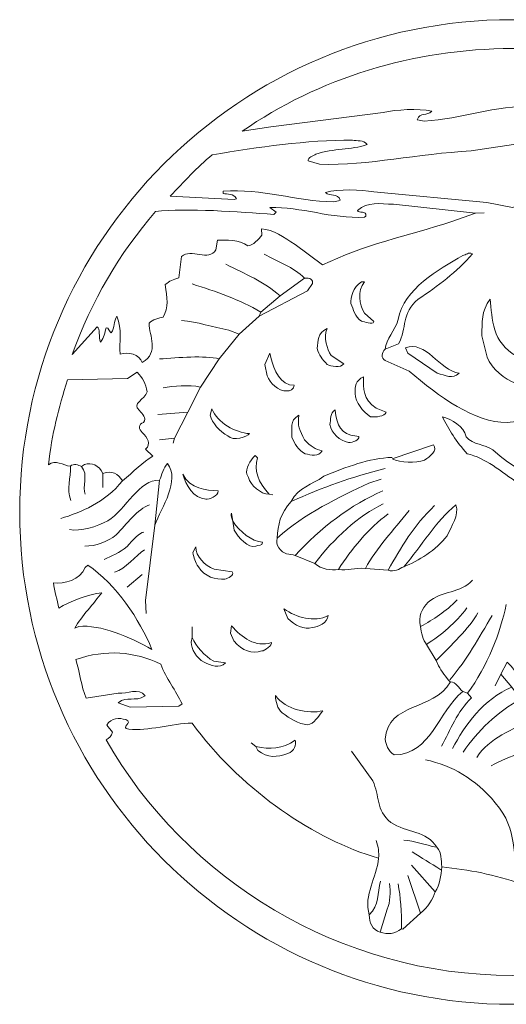
# Model space of a CAD drawing. Units: millimetres. Extents: x 3 to 197, y -92 to 128.
# Drawn here: x 134 to 165, y 65 to 128 of the extents above; entities that cross this region are included whole.
import ezdxf

# ---------------------------------------------------------------- set-up
doc = ezdxf.new("R2010")
doc.units = ezdxf.units.MM
doc.header["$MEASUREMENT"] = 0
doc.layers.add('layer 1', color=7, linetype='Continuous')

msp = doc.modelspace()

# ---------------------------------------------------------------- linework, layer by layer
at = {"layer": 'layer 1', "color": 250, "lineweight": 9}
msp.add_ellipse((165.1142, 96.9393), major_axis=(0, 31.5), ratio=1, dxfattribs=at)
at = {"layer": 'layer 1', "lineweight": 9}
for points, knots in [([(147.8472, 121.3017), (147.8472, 121.3017), (149.6799, 121.5771), (149.6799, 121.5771), (149.6799, 121.5771), (149.6799, 121.5771), (156.8758, 122.5033), (156.8758, 122.5033), (156.8758, 122.5033), (157.7093, 122.6824), (159.1007, 122.776), (159.9773, 122.5816), (159.9773, 122.5816), (159.6888, 122.2567), (159.1984, 122.5545), (159.0515, 122.0394), (159.0515, 122.0394), (159.2023, 122.0147), (159.3537, 121.9751), (159.4895, 121.9498), (159.4895, 121.9498), (161.8989, 122.0939), (164.0125, 122.9776), (166.5201, 122.8852), (166.5201, 122.8852), (166.5201, 122.8852), (166.5254, 122.7354), (166.5254, 122.7354), (166.5254, 122.7354), (166.2579, 122.6661), (165.8658, 122.7273), (165.6682, 122.3755), (165.6682, 122.3755), (165.6682, 122.3755), (165.82, 122.3209), (165.82, 122.3209), (165.82, 122.3209), (165.82, 122.3209), (179.6592, 122.8118), (179.6592, 122.8118), (179.6592, 122.8118), (175.386, 125.1988), (170.3788, 126.5919), (165.1363, 126.5919), (165.1363, 126.5919), (158.7714, 126.5919), (152.7083, 124.6759), (147.8472, 121.3017)], [0, 0, 0, 0, 0.0769231, 0.0769231, 0.0769231, 0.0769231, 0.1538462, 0.1538462, 0.1538462, 0.1538462, 0.2307692, 0.2307692, 0.2307692, 0.2307692, 0.3076923, 0.3076923, 0.3076923, 0.3076923, 0.3846154, 0.3846154, 0.3846154, 0.3846154, 0.4615385, 0.4615385, 0.4615385, 0.4615385, 0.5384615, 0.5384615, 0.5384615, 0.5384615, 0.6153846, 0.6153846, 0.6153846, 0.6153846, 0.6923077, 0.6923077, 0.6923077, 0.6923077, 0.7692308, 0.7692308, 0.7692308, 0.7692308, 0.8461538, 0.8461538, 0.8461538, 0.8461538, 1, 1, 1, 1]), ([(143.2453, 117.1477), (144.1045, 118.0637), (144.9651, 118.9902), (145.9344, 119.7917), (145.9344, 119.7917), (148.8881, 120.2831), (151.9684, 120.7452), (154.8988, 120.7332), (154.8988, 120.7332), (155.2135, 120.6432), (155.5882, 120.8081), (155.843, 120.4484), (155.843, 120.4484), (154.7939, 120.0887), (153.7148, 120.2236), (152.5607, 119.8339), (152.5607, 119.8339), (152.3809, 119.7291), (152.0512, 119.6391), (152.0662, 119.3993), (152.0662, 119.3993), (152.0662, 119.3993), (152.7856, 119.1895), (152.7856, 119.1895), (152.7856, 119.1895), (155.9929, 119.0995), (159.0353, 119.8639), (162.4973, 120.0438), (162.4973, 120.0438), (162.4973, 120.0438), (169.6163, 121.1228), (169.6163, 121.1228), (169.6163, 121.1228), (171.8644, 121.2577), (174.5921, 121.0479), (176.6603, 120.988), (176.6603, 120.988), (176.6603, 120.988), (177.6345, 121.1678), (177.6345, 121.1678), (177.6345, 121.1678), (177.6345, 121.1678), (176.6629, 120.988), (176.6629, 120.988), (176.6629, 120.988), (175.7787, 120.2836), (175.0567, 120.3285), (174.0825, 119.9838), (174.0825, 119.9838), (172.6737, 118.7998), (171.2199, 118.4401), (169.5114, 118.3652), (169.5114, 118.3652), (168.8455, 117.9864), (168.1091, 117.4208), (167.8436, 116.7531), (167.8436, 116.7531), (167.0493, 116.5134), (165.9894, 116.7615), (165.1502, 116.4168), (165.1502, 116.4168), (165.1502, 116.4168), (163.5015, 116.7465), (163.5015, 116.7465), (163.5015, 116.7465), (163.5015, 116.7465), (156.2776, 117.421), (156.2776, 117.421), (156.2776, 117.421), (155.4383, 117.5708), (154.0445, 117.6158), (153.1753, 117.391), (153.1753, 117.391), (153.475, 117.0763), (153.9545, 117.391), (154.1194, 116.8814), (154.1194, 116.8814), (153.9695, 116.8515), (153.8197, 116.8065), (153.6848, 116.7765), (153.6848, 116.7765), (151.2719, 116.8365), (149.1286, 117.6458), (146.6258, 117.4659), (146.6258, 117.4659), (146.6258, 117.4659), (146.6258, 117.3161), (146.6258, 117.3161), (146.6258, 117.3161), (146.8955, 117.2561), (147.2852, 117.3311), (147.495, 116.9863), (147.495, 116.9863), (147.495, 116.9863), (147.3452, 116.9264), (147.3452, 116.9264), (147.3452, 116.9264), (147.3452, 116.9264), (143.2453, 117.1477), (143.2453, 117.1477)], [0, 0, 0, 0, 0.0384615, 0.0384615, 0.0384615, 0.0384615, 0.0769231, 0.0769231, 0.0769231, 0.0769231, 0.1153846, 0.1153846, 0.1153846, 0.1153846, 0.1538462, 0.1538462, 0.1538462, 0.1538462, 0.1923077, 0.1923077, 0.1923077, 0.1923077, 0.2307692, 0.2307692, 0.2307692, 0.2307692, 0.2692308, 0.2692308, 0.2692308, 0.2692308, 0.3076923, 0.3076923, 0.3076923, 0.3076923, 0.3461538, 0.3461538, 0.3461538, 0.3461538, 0.3846154, 0.3846154, 0.3846154, 0.3846154, 0.4230769, 0.4230769, 0.4230769, 0.4230769, 0.4615385, 0.4615385, 0.4615385, 0.4615385, 0.5, 0.5, 0.5, 0.5, 0.5384615, 0.5384615, 0.5384615, 0.5384615, 0.5769231, 0.5769231, 0.5769231, 0.5769231, 0.6153846, 0.6153846, 0.6153846, 0.6153846, 0.6538462, 0.6538462, 0.6538462, 0.6538462, 0.6923077, 0.6923077, 0.6923077, 0.6923077, 0.7307692, 0.7307692, 0.7307692, 0.7307692, 0.7692308, 0.7692308, 0.7692308, 0.7692308, 0.8076923, 0.8076923, 0.8076923, 0.8076923, 0.8461538, 0.8461538, 0.8461538, 0.8461538, 0.8846154, 0.8846154, 0.8846154, 0.8846154, 0.9230769, 0.9230769, 0.9230769, 0.9230769, 1, 1, 1, 1]), ([(142.3103, 116.1675), (144.2886, 116.4073), (147.6599, 116.1321), (149.8631, 115.9822), (149.8631, 115.9822), (149.8631, 115.9822), (150.0129, 116.1321), (150.0129, 116.1321), (150.0129, 116.1321), (150.0129, 116.1321), (149.6232, 116.4168), (149.6232, 116.4168), (149.6232, 116.4168), (151.6016, 116.4917), (153.5499, 115.6824), (155.6631, 115.8024), (155.6631, 115.8024), (155.6631, 115.8024), (155.768, 115.8773), (155.768, 115.8773), (155.768, 115.8773), (155.798, 116.2669), (155.3034, 116.0271), (155.2285, 116.237), (155.2285, 116.237), (155.8729, 116.8065), (156.6523, 116.6716), (157.5366, 116.6266), (157.5366, 116.6266), (157.5366, 116.6266), (162.7821, 116.0571), (162.7821, 116.0571), (162.7821, 116.0571), (162.7821, 116.0571), (163.3216, 116.0871), (163.3216, 116.0871), (163.3216, 116.0871), (163.3216, 116.0871), (162.7821, 116.0571), (162.7821, 116.0571), (162.7821, 116.0571), (162.7821, 116.0571), (161.2684, 115.5176), (161.2684, 115.5176), (161.2684, 115.5176), (158.4957, 114.6333), (155.5133, 114.0039), (152.9954, 112.7449), (152.9954, 112.7449), (152.9954, 112.7449), (151.2418, 114.0488), (151.2418, 114.0488), (151.2418, 114.0488), (150.4925, 114.5134), (149.8631, 115.038), (149.0837, 115.053), (149.0837, 115.053), (149.0837, 115.053), (149.1136, 114.6483), (149.1136, 114.6483), (149.1136, 114.6483), (148.8889, 114.4085), (148.5592, 113.9739), (148.2144, 113.9739), (148.2144, 113.9739), (147.6449, 114.3785), (146.8356, 114.3336), (146.2661, 114.3336), (146.2661, 114.3336), (146.2661, 114.3336), (146.1612, 113.7191), (146.1612, 113.7191), (146.1612, 113.7191), (145.7266, 112.9248), (144.5725, 113.839), (143.973, 113.2844), (143.973, 113.2844), (143.973, 113.2844), (143.7932, 111.9206), (143.7932, 111.9206), (143.7932, 111.9206), (143.4485, 111.8157), (143.1937, 111.7258), (142.9239, 111.486), (142.9239, 111.486), (143.0588, 110.6617), (143.1487, 110.0322), (142.789, 109.4028), (142.789, 109.4028), (142.5492, 109.3428), (142.0996, 109.2679), (141.8898, 109.0131), (141.8898, 109.0131), (141.9048, 108.1888), (142.5642, 107.1846), (141.4551, 106.4952), (141.4551, 106.4952), (141.3203, 107.0498), (140.496, 107.1846), (140.0463, 107.0347), (140.0463, 107.0347), (139.9714, 107.8141), (140.1812, 108.6084), (139.8365, 109.4777), (139.8365, 109.4777), (139.6117, 109.118), (139.7017, 108.7583), (139.4768, 108.3986), (139.4768, 108.3986), (139.3419, 108.4286), (139.312, 108.7733), (139.1471, 108.7133), (139.1471, 108.7133), (139.0422, 108.4136), (139.0422, 108.1138), (138.7874, 107.8141), (138.7874, 107.8141), (138.6675, 108.1288), (138.7574, 108.6834), (138.5776, 108.7883), (138.5776, 108.7883), (138.5776, 108.7883), (136.9747, 107.0064), (136.9747, 107.0064), (136.9747, 107.0064), (138.2017, 110.4343), (139.9756, 113.4653), (142.3103, 116.1675)], [0, 0, 0, 0, 0.030303, 0.030303, 0.030303, 0.030303, 0.0606061, 0.0606061, 0.0606061, 0.0606061, 0.0909091, 0.0909091, 0.0909091, 0.0909091, 0.1212121, 0.1212121, 0.1212121, 0.1212121, 0.1515152, 0.1515152, 0.1515152, 0.1515152, 0.1818182, 0.1818182, 0.1818182, 0.1818182, 0.2121212, 0.2121212, 0.2121212, 0.2121212, 0.2424242, 0.2424242, 0.2424242, 0.2424242, 0.2727273, 0.2727273, 0.2727273, 0.2727273, 0.3030303, 0.3030303, 0.3030303, 0.3030303, 0.3333333, 0.3333333, 0.3333333, 0.3333333, 0.3636364, 0.3636364, 0.3636364, 0.3636364, 0.3939394, 0.3939394, 0.3939394, 0.3939394, 0.4242424, 0.4242424, 0.4242424, 0.4242424, 0.4545455, 0.4545455, 0.4545455, 0.4545455, 0.4848485, 0.4848485, 0.4848485, 0.4848485, 0.5151515, 0.5151515, 0.5151515, 0.5151515, 0.5454545, 0.5454545, 0.5454545, 0.5454545, 0.5757576, 0.5757576, 0.5757576, 0.5757576, 0.6060606, 0.6060606, 0.6060606, 0.6060606, 0.6363636, 0.6363636, 0.6363636, 0.6363636, 0.6666667, 0.6666667, 0.6666667, 0.6666667, 0.6969697, 0.6969697, 0.6969697, 0.6969697, 0.7272727, 0.7272727, 0.7272727, 0.7272727, 0.7575758, 0.7575758, 0.7575758, 0.7575758, 0.7878788, 0.7878788, 0.7878788, 0.7878788, 0.8181818, 0.8181818, 0.8181818, 0.8181818, 0.8484848, 0.8484848, 0.8484848, 0.8484848, 0.8787879, 0.8787879, 0.8787879, 0.8787879, 0.9090909, 0.9090909, 0.9090909, 0.9090909, 0.9393939, 0.9393939, 0.9393939, 0.9393939, 1, 1, 1, 1]), ([(157.8565, 107.7092), (157.8565, 107.7092), (156.9996, 107.3495), (156.9996, 107.3495), (156.9996, 107.3495), (157.0596, 108.0389), (157.6265, 108.5035), (157.8213, 109.2529), (157.8213, 109.2529), (158.211, 111.2612), (160.3841, 112.4152), (161.9578, 113.3594), (161.9578, 113.3594), (162.1677, 113.3594), (162.3325, 113.6142), (162.5723, 113.4643), (162.5723, 113.4643), (161.5981, 112.2953), (160.3542, 111.3961), (159.1103, 110.5568), (159.1103, 110.5568), (158.0162, 109.6725), (158.396, 108.6983), (157.8565, 107.7092)], [0, 0, 0, 0, 0.1428571, 0.1428571, 0.1428571, 0.1428571, 0.2857143, 0.2857143, 0.2857143, 0.2857143, 0.4285714, 0.4285714, 0.4285714, 0.4285714, 0.5714286, 0.5714286, 0.5714286, 0.5714286, 0.7142857, 0.7142857, 0.7142857, 0.7142857, 1, 1, 1, 1]), ([(147.6449, 108.3237), (147.6449, 108.3237), (148.9338, 109.4777), (148.9338, 109.4777), (148.9338, 109.4777), (148.9338, 109.4777), (149.0387, 109.7325), (149.0387, 109.7325), (149.0387, 109.7325), (147.7049, 110.5268), (146.1612, 111.0513), (144.6475, 111.531)], [0, 0, 0, 0, 0.25, 0.25, 0.25, 0.25, 0.5, 0.5, 0.5, 0.5, 1, 1, 1, 1]), ([(149.0413, 109.7325), (149.0413, 109.7325), (150.2677, 110.7666), (150.2677, 110.7666), (150.2677, 110.7666), (150.2677, 110.7666), (151.8413, 111.8907), (151.8413, 111.8907), (151.8413, 111.8907), (152.1861, 111.9805), (152.3959, 111.7408), (152.3509, 111.5609), (152.3509, 111.5609), (152.3509, 111.5609), (152.0212, 111.0963), (152.0212, 111.0963), (152.0212, 111.0963), (152.0212, 111.0963), (148.9338, 109.4777), (148.9338, 109.4777), (148.9338, 109.4777), (148.9338, 109.4777), (149.0413, 109.7325), (149.0413, 109.7325)], [0, 0, 0, 0, 0.1428571, 0.1428571, 0.1428571, 0.1428571, 0.2857143, 0.2857143, 0.2857143, 0.2857143, 0.4285714, 0.4285714, 0.4285714, 0.4285714, 0.5714286, 0.5714286, 0.5714286, 0.5714286, 0.7142857, 0.7142857, 0.7142857, 0.7142857, 1, 1, 1, 1]), ([(155.6631, 111.6658), (155.2135, 111.0513), (155.3184, 110.242), (155.6631, 109.6576), (155.6631, 109.6576), (155.6631, 109.6576), (156.2776, 109.118), (156.2776, 109.118), (156.2776, 109.118), (156.1727, 108.8782), (155.6631, 109.133), (155.4833, 109.1479), (155.4833, 109.1479), (155.0187, 109.4327), (154.9887, 109.9273), (154.7939, 110.272), (154.7939, 110.272), (154.7788, 110.6467), (154.9288, 111.3361), (155.4833, 111.6658), (155.4833, 111.6658), (155.4833, 111.6658), (155.6631, 111.6658), (155.6631, 111.6658)], [0, 0, 0, 0, 0.1428571, 0.1428571, 0.1428571, 0.1428571, 0.2857143, 0.2857143, 0.2857143, 0.2857143, 0.4285714, 0.4285714, 0.4285714, 0.4285714, 0.5714286, 0.5714286, 0.5714286, 0.5714286, 0.7142857, 0.7142857, 0.7142857, 0.7142857, 1, 1, 1, 1]), ([(163.7113, 110.5568), (163.8462, 109.3128), (163.8312, 107.7691), (165.4049, 106.9148), (165.4049, 106.9148), (165.4049, 106.9148), (166.8886, 106.6001), (166.8886, 106.6001), (166.8886, 106.6001), (167.9227, 106.5851), (169.2266, 106.9898), (170.3057, 107.4244), (170.3057, 107.4244), (170.3057, 106.8999), (169.901, 106.2704), (169.3615, 105.8357), (169.3615, 105.8357), (168.2974, 104.8915), (166.454, 104.7717), (165.3299, 105.1913), (165.3299, 105.1913), (164.6556, 105.4011), (163.8012, 106.0906), (163.5314, 106.8549), (163.5314, 106.8549), (163.5314, 106.8549), (163.1718, 108.2188), (163.1718, 108.2188), (163.1718, 108.2188), (163.2318, 109.088), (163.1118, 109.7924), (163.7113, 110.5568)], [0, 0, 0, 0, 0.1111111, 0.1111111, 0.1111111, 0.1111111, 0.2222222, 0.2222222, 0.2222222, 0.2222222, 0.3333333, 0.3333333, 0.3333333, 0.3333333, 0.4444444, 0.4444444, 0.4444444, 0.4444444, 0.5555556, 0.5555556, 0.5555556, 0.5555556, 0.6666667, 0.6666667, 0.6666667, 0.6666667, 0.7777778, 0.7777778, 0.7777778, 0.7777778, 1, 1, 1, 1]), ([(146.386, 106.735), (146.386, 106.735), (147.6449, 108.3237), (147.6449, 108.3237), (147.6449, 108.3237), (147.6449, 108.3237), (146.9855, 108.5785), (146.9855, 108.5785), (146.9855, 108.5785), (145.9663, 108.7433), (144.9921, 109.133), (143.973, 109.1929)], [0, 0, 0, 0, 0.25, 0.25, 0.25, 0.25, 0.5, 0.5, 0.5, 0.5, 1, 1, 1, 1]), ([(153.2802, 108.6834), (153.0253, 108.0839), (153.2802, 107.3645), (153.5349, 106.9598), (153.5349, 106.9598), (153.5349, 106.9598), (154.3592, 106.4203), (154.3592, 106.4203), (154.3592, 106.4203), (154.1194, 106.1055), (153.5499, 106.2854), (153.2802, 106.3753), (153.2802, 106.3753), (152.9654, 106.72), (152.7706, 106.9748), (152.6357, 107.3944), (152.6357, 107.3944), (152.7106, 107.919), (152.6656, 108.3536), (153.2802, 108.6834)], [0, 0, 0, 0, 0.1666667, 0.1666667, 0.1666667, 0.1666667, 0.3333333, 0.3333333, 0.3333333, 0.3333333, 0.5, 0.5, 0.5, 0.5, 0.6666667, 0.6666667, 0.6666667, 0.6666667, 1, 1, 1, 1]), ([(158.3052, 107.4377), (159.5791, 107.9623), (160.4757, 105.999), (161.7197, 105.8191), (161.7197, 105.8191), (161.33, 105.3995), (160.8354, 105.6992), (160.3259, 105.8191), (160.3259, 105.8191), (160.3259, 105.8191), (158.4524, 107.108), (158.4524, 107.108), (158.4524, 107.108), (158.4524, 107.108), (158.3026, 107.4377), (158.3026, 107.4377), (158.3026, 107.4377), (158.3026, 107.4377), (158.3052, 107.4377), (158.3052, 107.4377)], [0, 0, 0, 0, 0.1666667, 0.1666667, 0.1666667, 0.1666667, 0.3333333, 0.3333333, 0.3333333, 0.3333333, 0.5, 0.5, 0.5, 0.5, 0.6666667, 0.6666667, 0.6666667, 0.6666667, 1, 1, 1, 1]), ([(156.9996, 107.3495), (156.7598, 107.1696), (156.7123, 106.765), (156.997, 106.6301), (156.997, 106.6301), (156.997, 106.6301), (158.5407, 105.9557), (158.5407, 105.9557), (158.5407, 105.9557), (160.4141, 104.3221), (162.7372, 102.6435), (164.7904, 102.6734), (164.7904, 102.6734), (164.7904, 102.6734), (166.5947, 102.8481), (166.5947, 102.8481)], [0, 0, 0, 0, 0.2, 0.2, 0.2, 0.2, 0.4, 0.4, 0.4, 0.4, 0.6, 0.6, 0.6, 0.6, 1, 1, 1, 1]), ([(145.187, 104.9365), (145.187, 104.9365), (146.386, 106.735), (146.386, 106.735), (146.386, 106.735), (145.4118, 106.9748), (143.7632, 106.8099), (142.5642, 106.735)], [0, 0, 0, 0, 0.3333333, 0.3333333, 0.3333333, 0.3333333, 1, 1, 1, 1]), ([(149.6232, 107.0947), (149.7581, 106.4053), (150.0729, 105.2962), (150.8822, 105.0864), (150.8822, 105.0864), (150.8822, 105.0864), (151.1669, 105.0564), (151.1669, 105.0564), (151.1669, 105.0564), (151.2119, 104.7866), (150.8522, 104.6668), (150.7323, 104.6967), (150.7323, 104.6967), (150.1478, 104.6368), (149.6232, 105.2063), (149.4434, 105.6559), (149.4434, 105.6559), (149.4434, 105.6559), (149.2935, 106.3753), (149.2935, 106.3753), (149.2935, 106.3753), (149.2935, 106.3753), (149.6232, 107.0947), (149.6232, 107.0947)], [0, 0, 0, 0, 0.1428571, 0.1428571, 0.1428571, 0.1428571, 0.2857143, 0.2857143, 0.2857143, 0.2857143, 0.4285714, 0.4285714, 0.4285714, 0.4285714, 0.5714286, 0.5714286, 0.5714286, 0.5714286, 0.7142857, 0.7142857, 0.7142857, 0.7142857, 1, 1, 1, 1]), ([(136.6727, 105.3957), (136.1154, 103.5663), (135.6504, 101.9254), (135.4646, 99.9595), (135.4646, 99.9595), (135.8843, 100.3192), (136.4044, 99.9158), (136.8541, 99.8708), (136.8541, 99.8708), (137.0639, 100.0506), (137.3636, 99.9607), (137.5735, 99.8408), (137.5735, 99.8408), (137.5735, 99.8408), (137.7533, 99.9757), (137.7533, 99.9757), (137.7533, 99.9757), (138.2328, 100.1406), (138.6825, 99.9308), (138.9373, 99.4062), (138.9373, 99.4062), (139.4918, 99.631), (139.9264, 99.3612), (140.1962, 98.9416), (140.1962, 98.9416), (140.8857, 99.4811), (141.5001, 100.1705), (142.1296, 100.5153), (142.1296, 100.5153), (142.1296, 100.5153), (141.665, 100.9499), (141.665, 100.9499), (141.665, 100.9499), (142.0546, 101.3096), (141.7699, 101.6843), (141.4551, 102.029), (141.4551, 102.029), (141.2303, 102.2238), (141.1853, 102.5535), (141.5301, 102.6734), (141.5301, 102.6734), (141.7699, 102.9582), (141.4551, 103.213), (141.2753, 103.4378), (141.2753, 103.4378), (140.7208, 103.8724), (141.65, 104.1422), (141.7699, 104.6218), (141.7699, 104.6218), (141.695, 105.1464), (141.4701, 105.521), (141.1254, 105.8807), (141.1254, 105.8807), (141.1254, 105.8807), (140.5109, 105.4761), (140.5109, 105.4761), (140.5109, 105.4761), (140.5109, 105.4761), (136.6727, 105.3957), (136.6727, 105.3957)], [0, 0, 0, 0, 0.0625, 0.0625, 0.0625, 0.0625, 0.125, 0.125, 0.125, 0.125, 0.1875, 0.1875, 0.1875, 0.1875, 0.25, 0.25, 0.25, 0.25, 0.3125, 0.3125, 0.3125, 0.3125, 0.375, 0.375, 0.375, 0.375, 0.4375, 0.4375, 0.4375, 0.4375, 0.5, 0.5, 0.5, 0.5, 0.5625, 0.5625, 0.5625, 0.5625, 0.625, 0.625, 0.625, 0.625, 0.6875, 0.6875, 0.6875, 0.6875, 0.75, 0.75, 0.75, 0.75, 0.8125, 0.8125, 0.8125, 0.8125, 0.875, 0.875, 0.875, 0.875, 1, 1, 1, 1]), ([(155.6182, 105.596), (155.5732, 104.8316), (155.5882, 104.1722), (156.4125, 103.5727), (156.4125, 103.5727), (156.4125, 103.5727), (157.057, 103.3179), (157.057, 103.3179), (157.057, 103.3179), (156.952, 103.0481), (156.4275, 103.0031), (156.0528, 103.0331), (156.0528, 103.0331), (155.5732, 103.3629), (155.0786, 103.9324), (155.0786, 104.5169), (155.0786, 104.5169), (155.0486, 104.9665), (155.0936, 105.3412), (155.6182, 105.596)], [0, 0, 0, 0, 0.1666667, 0.1666667, 0.1666667, 0.1666667, 0.3333333, 0.3333333, 0.3333333, 0.3333333, 0.5, 0.5, 0.5, 0.5, 0.6666667, 0.6666667, 0.6666667, 0.6666667, 1, 1, 1, 1]), ([(145.187, 104.9365), (145.187, 104.9365), (144.3627, 103.3179), (144.3627, 103.3179), (144.3627, 103.3179), (144.3627, 103.3179), (143.5084, 101.6693), (143.5084, 101.6693), (143.5084, 101.6693), (143.5084, 101.6693), (143.4335, 101.3396), (143.4335, 101.3396)], [0, 0, 0, 0, 0.25, 0.25, 0.25, 0.25, 0.5, 0.5, 0.5, 0.5, 1, 1, 1, 1]), ([(145.9064, 103.5427), (146.2811, 102.6435), (147.4051, 102.014), (148.3193, 101.954), (148.3193, 101.954), (148.1695, 101.7442), (147.3002, 101.4445), (146.9255, 101.8192), (146.9255, 101.8192), (146.4009, 102.0739), (145.9214, 102.6435), (145.8015, 103.1381), (145.8015, 103.1381), (145.8015, 103.1381), (145.9064, 103.5427), (145.9064, 103.5427)], [0, 0, 0, 0, 0.2, 0.2, 0.2, 0.2, 0.4, 0.4, 0.4, 0.4, 0.6, 0.6, 0.6, 0.6, 1, 1, 1, 1]), ([(153.7897, 103.4678), (153.8347, 102.9133), (154.0145, 102.044), (154.7939, 101.8491), (154.7939, 101.8491), (154.7939, 101.8491), (155.3034, 101.7742), (155.3034, 101.7742), (155.3034, 101.7742), (155.3934, 101.5344), (154.9138, 101.3996), (154.659, 101.3845), (154.659, 101.3845), (154.0744, 101.5045), (153.5499, 101.969), (153.46, 102.5386), (153.46, 102.5386), (153.5349, 102.8233), (153.445, 103.2879), (153.7897, 103.4678)], [0, 0, 0, 0, 0.1666667, 0.1666667, 0.1666667, 0.1666667, 0.3333333, 0.3333333, 0.3333333, 0.3333333, 0.5, 0.5, 0.5, 0.5, 0.6666667, 0.6666667, 0.6666667, 0.6666667, 1, 1, 1, 1]), ([(151.4817, 103.1381), (151.3618, 102.4486), (151.5266, 102.1789), (151.8413, 101.5644), (151.8413, 101.5644), (152.2161, 101.1148), (152.5458, 100.9649), (152.9654, 100.845), (152.9654, 100.845), (152.7106, 100.4553), (152.276, 100.5902), (151.8863, 100.6651), (151.8863, 100.6651), (151.3768, 100.905), (151.2569, 101.3096), (151.017, 101.6992), (151.017, 101.6992), (151.092, 102.3437), (150.8072, 102.7184), (151.4817, 103.1381)], [0, 0, 0, 0, 0.1666667, 0.1666667, 0.1666667, 0.1666667, 0.3333333, 0.3333333, 0.3333333, 0.3333333, 0.5, 0.5, 0.5, 0.5, 0.6666667, 0.6666667, 0.6666667, 0.6666667, 1, 1, 1, 1]), ([(160.6539, 103.0331), (161.2534, 102.8533), (162.0328, 102.4486), (162.1677, 101.7442), (162.1677, 101.7442), (162.6472, 101.2347), (163.3517, 101.2646), (163.8912, 100.9199), (163.8912, 100.9199), (166.3491, 98.6269), (169.1667, 98.2522), (171.9843, 99.4811), (171.9843, 99.4811), (171.9843, 99.4811), (174.652, 100.9798), (174.652, 100.9798), (174.652, 100.9798), (174.652, 100.9798), (177.8893, 101.1297), (177.8893, 101.1297), (177.8893, 101.1297), (177.02, 100.5602), (175.7311, 100.785), (174.5471, 100.3804), (174.5471, 100.3804), (173.0184, 99.0315), (170.9051, 98.0274), (168.8669, 98.2222), (168.8669, 98.2222), (167.8328, 98.5969), (166.5739, 98.5519), (165.5098, 98.7617), (165.5098, 98.7617), (164.4457, 99.5261), (163.3816, 100.4104), (162.2426, 100.6651), (162.2426, 100.6651), (161.5382, 101.4295), (161.0586, 102.2388), (160.6539, 103.0331)], [0, 0, 0, 0, 0.0909091, 0.0909091, 0.0909091, 0.0909091, 0.1818182, 0.1818182, 0.1818182, 0.1818182, 0.2727273, 0.2727273, 0.2727273, 0.2727273, 0.3636364, 0.3636364, 0.3636364, 0.3636364, 0.4545455, 0.4545455, 0.4545455, 0.4545455, 0.5454545, 0.5454545, 0.5454545, 0.5454545, 0.6363636, 0.6363636, 0.6363636, 0.6363636, 0.7272727, 0.7272727, 0.7272727, 0.7272727, 0.8181818, 0.8181818, 0.8181818, 0.8181818, 1, 1, 1, 1]), ([(157.4357, 100.3503), (157.4357, 100.3503), (160.0844, 101.2347), (160.0844, 101.2347), (160.0844, 101.2347), (160.3841, 100.8749), (159.8596, 100.4853), (159.5149, 100.2605), (159.5149, 100.2605), (158.9454, 100.0357), (157.9753, 100.0955), (157.4357, 100.3503)], [0, 0, 0, 0, 0.25, 0.25, 0.25, 0.25, 0.5, 0.5, 0.5, 0.5, 1, 1, 1, 1]), ([(149.5783, 98.0723), (149.0087, 98.0873), (148.3943, 98.6418), (148.2444, 99.1514), (148.2444, 99.1514), (148.2444, 99.1514), (148.1395, 99.3612), (148.1395, 99.3612), (148.1395, 99.3612), (148.0496, 99.706), (148.3493, 100.2155), (148.679, 100.5602), (148.679, 100.5602), (148.679, 100.5602), (148.8289, 100.4104), (148.8289, 100.4104), (148.8289, 100.4104), (148.5741, 99.616), (148.8739, 98.8367), (149.5783, 98.0723), (149.5783, 98.0723), (149.5783, 98.0723), (149.8031, 98.0423), (149.8031, 98.0423), (149.8031, 98.0423), (149.8031, 98.0423), (149.5783, 98.0723), (149.5783, 98.0723)], [0, 0, 0, 0, 0.125, 0.125, 0.125, 0.125, 0.25, 0.25, 0.25, 0.25, 0.375, 0.375, 0.375, 0.375, 0.5, 0.5, 0.5, 0.5, 0.625, 0.625, 0.625, 0.625, 0.75, 0.75, 0.75, 0.75, 1, 1, 1, 1]), ([(150.0904, 95.2697), (150.1354, 96.109), (150.2677, 96.8584), (150.9871, 97.6077), (150.9871, 97.6077), (151.4667, 98.5669), (152.276, 98.6418), (153.0704, 99.2264), (153.0704, 99.2264), (154.4942, 99.8109), (155.967, 100.3886), (157.4357, 100.4335)], [0, 0, 0, 0, 0.25, 0.25, 0.25, 0.25, 0.5, 0.5, 0.5, 0.5, 1, 1, 1, 1]), ([(142.5668, 98.9716), (142.6867, 99.3013), (142.804, 99.7659), (143.0738, 100.0506), (143.0738, 100.0506), (143.8831, 98.9416), (142.7141, 97.263), (142.2495, 96.094), (142.2495, 96.094), (142.2495, 96.094), (142.5668, 98.9716), (142.5668, 98.9716)], [0, 0, 0, 0, 0.25, 0.25, 0.25, 0.25, 0.5, 0.5, 0.5, 0.5, 1, 1, 1, 1]), ([(144.0479, 99.3612), (144.5126, 98.3871), (145.5467, 98.3271), (146.311, 98.2971), (146.311, 98.2971), (146.311, 97.9524), (145.7266, 97.7126), (145.5167, 97.7576), (145.5167, 97.7576), (144.7524, 97.8176), (144.2278, 98.6718), (144.0479, 99.3612)], [0, 0, 0, 0, 0.25, 0.25, 0.25, 0.25, 0.5, 0.5, 0.5, 0.5, 1, 1, 1, 1]), ([(150.0878, 95.2697), (151.8413, 96.8584), (154.0595, 97.8775), (155.9479, 98.7917), (155.9479, 98.7917), (155.9479, 98.7917), (156.7422, 99.0465), (156.7422, 99.0465)], [0, 0, 0, 0, 0.3333333, 0.3333333, 0.3333333, 0.3333333, 1, 1, 1, 1]), ([(150.0878, 95.2697), (150.0428, 95.0299), (150.0428, 94.85), (150.1928, 94.6552), (150.1928, 94.6552), (150.4625, 94.2056), (150.8822, 94.2505), (151.2418, 94.1606), (151.2418, 94.1606), (152.8006, 95.8992), (154.8388, 97.4279), (156.8471, 98.2971)], [0, 0, 0, 0, 0.25, 0.25, 0.25, 0.25, 0.5, 0.5, 0.5, 0.5, 1, 1, 1, 1]), ([(151.2418, 94.1606), (151.2418, 94.1606), (152.5008, 93.6511), (152.5008, 93.6511), (152.5008, 93.6511), (153.6848, 95.2247), (155.3034, 96.7235), (156.8771, 97.4578)], [0, 0, 0, 0, 0.3333333, 0.3333333, 0.3333333, 0.3333333, 1, 1, 1, 1]), ([(153.9995, 93.2614), (154.599, 93.1565), (155.0337, 93.3963), (155.7381, 93.3213), (155.7381, 93.3213), (156.4425, 94.6852), (157.5216, 95.7343), (158.5407, 97.0382)], [0, 0, 0, 0, 0.3333333, 0.3333333, 0.3333333, 0.3333333, 1, 1, 1, 1]), ([(155.7381, 93.3213), (155.7381, 93.3213), (157.1768, 93.2164), (157.1768, 93.2164), (157.1768, 93.2164), (158.0162, 94.6552), (158.8105, 96.064), (160.1593, 97.3529)], [0, 0, 0, 0, 0.3333333, 0.3333333, 0.3333333, 0.3333333, 1, 1, 1, 1]), ([(158.1836, 93.4412), (159.3526, 94.7751), (160.2193, 96.3488), (161.5232, 97.3979), (161.5232, 97.3979), (161.748, 96.7235), (161.2235, 96.034), (160.9537, 95.4196), (160.9537, 95.4196), (160.2642, 94.5053), (159.1128, 93.786), (158.1836, 93.4412)], [0, 0, 0, 0, 0.25, 0.25, 0.25, 0.25, 0.5, 0.5, 0.5, 0.5, 1, 1, 1, 1]), ([(147.1653, 96.8584), (147.1203, 96.8584), (147.1354, 96.6036), (147.2403, 96.3488), (147.2403, 96.3488), (147.6899, 95.6744), (148.4543, 95.0599), (149.1437, 95.0149), (149.1437, 95.0149), (149.1736, 94.7301), (148.8589, 94.8351), (148.724, 94.7602), (148.724, 94.7602), (148.2294, 94.5953), (147.5999, 95.3147), (147.3452, 95.7793), (147.3452, 95.7793), (147.3452, 95.7793), (147.2403, 96.3488), (147.2403, 96.3488), (147.2403, 96.3488), (147.2403, 96.3488), (147.1653, 96.8584), (147.1653, 96.8584)], [0, 0, 0, 0, 0.1428571, 0.1428571, 0.1428571, 0.1428571, 0.2857143, 0.2857143, 0.2857143, 0.2857143, 0.4285714, 0.4285714, 0.4285714, 0.4285714, 0.5714286, 0.5714286, 0.5714286, 0.5714286, 0.7142857, 0.7142857, 0.7142857, 0.7142857, 1, 1, 1, 1]), ([(152.5008, 93.6511), (152.9204, 93.2464), (153.505, 93.2164), (153.9995, 93.2614), (153.9995, 93.2614), (154.8238, 94.5653), (155.9479, 95.8992), (157.1768, 96.8134)], [0, 0, 0, 0, 0.3333333, 0.3333333, 0.3333333, 0.3333333, 1, 1, 1, 1]), ([(142.2521, 96.094), (142.2521, 96.094), (141.665, 91.2831), (141.665, 91.2831), (141.665, 91.2831), (141.665, 91.2831), (141.7099, 90.4438), (141.7099, 90.4438)], [0, 0, 0, 0, 0.3333333, 0.3333333, 0.3333333, 0.3333333, 1, 1, 1, 1]), ([(141.5601, 95.6593), (141.3203, 95.6444), (140.8257, 95.1348), (140.481, 94.7301), (140.481, 94.7301), (139.9864, 94.3105), (139.4918, 94.1456), (139.0122, 93.9059)], [0, 0, 0, 0, 0.3333333, 0.3333333, 0.3333333, 0.3333333, 1, 1, 1, 1]), ([(144.8723, 94.7002), (144.8872, 94.1157), (145.4418, 93.4862), (146.0562, 93.2914), (146.0562, 93.2914), (146.0562, 93.2914), (147.2103, 93.1115), (147.2103, 93.1115), (147.2103, 93.1115), (147.3901, 92.8717), (146.8955, 92.6919), (146.7457, 92.6469), (146.7457, 92.6469), (146.1761, 92.6019), (145.4268, 92.7818), (145.0521, 93.4412), (145.0521, 93.4412), (144.8123, 93.726), (144.7673, 94.0108), (144.6924, 94.3405), (144.6924, 94.3405), (144.6924, 94.3405), (144.8723, 94.7002), (144.8723, 94.7002)], [0, 0, 0, 0, 0.1428571, 0.1428571, 0.1428571, 0.1428571, 0.2857143, 0.2857143, 0.2857143, 0.2857143, 0.4285714, 0.4285714, 0.4285714, 0.4285714, 0.5714286, 0.5714286, 0.5714286, 0.5714286, 0.7142857, 0.7142857, 0.7142857, 0.7142857, 1, 1, 1, 1]), ([(136.1257, 90.788), (136.0133, 91.3213), (135.8501, 91.8657), (135.7666, 92.4091), (135.7666, 92.4091), (136.486, 92.3042), (137.4535, 92.587), (137.8132, 93.3963), (137.8132, 93.3963), (137.8132, 93.3963), (137.9631, 93.5461), (137.9631, 93.5461), (137.9631, 93.5461), (139.8065, 92.2872), (141.2753, 90.0841), (142.0696, 88.1507), (142.0696, 88.1507), (142.0696, 88.1507), (142.0696, 88.1507), (142.0696, 88.1507), (142.0696, 88.1507), (140.6758, 88.9451), (138.7574, 89.7544), (137.3936, 89.6194), (137.3936, 89.6194), (137.3936, 89.6194), (137.1388, 89.5145), (137.1388, 89.5145), (137.1388, 89.5145), (137.5585, 90.2789), (138.3678, 91.0733), (138.8624, 91.7777), (138.8624, 91.7777), (138.0332, 91.6803), (136.7776, 91.2209), (136.1257, 90.788)], [0, 0, 0, 0, 0.1, 0.1, 0.1, 0.1, 0.2, 0.2, 0.2, 0.2, 0.3, 0.3, 0.3, 0.3, 0.4, 0.4, 0.4, 0.4, 0.5, 0.5, 0.5, 0.5, 0.6, 0.6, 0.6, 0.6, 0.7, 0.7, 0.7, 0.7, 0.8, 0.8, 0.8, 0.8, 1, 1, 1, 1]), ([(161.1635, 86.0675), (160.8787, 86.3373), (160.594, 86.7719), (160.4141, 87.1016), (160.4141, 87.1016), (160.4141, 87.1016), (160.2642, 87.4313), (160.2642, 87.4313), (160.2642, 87.4313), (160.2642, 87.4313), (159.6498, 88.4655), (159.6498, 88.4655), (159.6498, 88.4655), (159.425, 88.7203), (159.2751, 89.2298), (159.2601, 89.6194), (159.2601, 89.6194), (159.0952, 90.2639), (159.3201, 90.7135), (159.7547, 91.1632), (159.7547, 91.1632), (160.6089, 91.9275), (161.8529, 91.7327), (162.5723, 92.572)], [0, 0, 0, 0, 0.1428571, 0.1428571, 0.1428571, 0.1428571, 0.2857143, 0.2857143, 0.2857143, 0.2857143, 0.4285714, 0.4285714, 0.4285714, 0.4285714, 0.5714286, 0.5714286, 0.5714286, 0.5714286, 0.7142857, 0.7142857, 0.7142857, 0.7142857, 1, 1, 1, 1]), ([(150.5225, 90.7435), (151.3468, 90.174), (152.4259, 89.8593), (153.3551, 90.3089), (153.3551, 90.3089), (153.2951, 89.8443), (152.7106, 89.5745), (152.321, 89.5445), (152.321, 89.5445), (151.8264, 89.3946), (151.2119, 89.6794), (150.7623, 90.1291), (150.7623, 90.1291), (150.7623, 90.1291), (150.5225, 90.7435), (150.5225, 90.7435)], [0, 0, 0, 0, 0.2, 0.2, 0.2, 0.2, 0.4, 0.4, 0.4, 0.4, 0.6, 0.6, 0.6, 0.6, 1, 1, 1, 1]), ([(161.9604, 85.453), (161.9604, 85.453), (162.2726, 85.3481), (162.2726, 85.3481), (162.2726, 85.3481), (163.5165, 87.0567), (164.4007, 89.2448), (164.7304, 91.0283)], [0, 0, 0, 0, 0.3333333, 0.3333333, 0.3333333, 0.3333333, 1, 1, 1, 1]), ([(144.6475, 89.5895), (144.6475, 89.5895), (144.6475, 88.9001), (144.6475, 88.9001), (144.6475, 88.9001), (144.8872, 88.3755), (145.4418, 87.7161), (146.0263, 87.3864), (146.0263, 87.3864), (146.0263, 87.3864), (146.7756, 87.2814), (146.7756, 87.2814), (146.7756, 87.2814), (146.386, 86.8919), (145.8464, 87.1316), (145.4118, 87.3264), (145.4118, 87.3264), (144.9022, 87.6112), (144.6025, 88.1657), (144.5875, 88.6154), (144.5875, 88.6154), (144.5875, 88.6154), (144.6475, 88.9001), (144.6475, 88.9001), (144.6475, 88.9001), (144.6475, 88.9001), (144.6475, 89.5895), (144.6475, 89.5895)], [0, 0, 0, 0, 0.125, 0.125, 0.125, 0.125, 0.25, 0.25, 0.25, 0.25, 0.375, 0.375, 0.375, 0.375, 0.5, 0.5, 0.5, 0.5, 0.625, 0.625, 0.625, 0.625, 0.75, 0.75, 0.75, 0.75, 1, 1, 1, 1]), ([(147.1653, 89.6645), (147.8098, 88.9001), (148.694, 88.2556), (149.7281, 88.5853), (149.7281, 88.5853), (149.7881, 88.4505), (149.3085, 88.0458), (149.1136, 88.0458), (149.1136, 88.0458), (148.4543, 87.851), (147.8847, 88.0308), (147.3152, 88.6902), (147.3152, 88.6902), (147.3152, 88.6902), (147.1053, 89.1848), (147.1053, 89.1848), (147.1053, 89.1848), (147.1053, 89.1848), (147.1653, 89.6645), (147.1653, 89.6645)], [0, 0, 0, 0, 0.1666667, 0.1666667, 0.1666667, 0.1666667, 0.3333333, 0.3333333, 0.3333333, 0.3333333, 0.5, 0.5, 0.5, 0.5, 0.6666667, 0.6666667, 0.6666667, 0.6666667, 1, 1, 1, 1]), ([(137.208, 87.4986), (139.1046, 88.1805), (140.9866, 88.0057), (142.6391, 87.2065), (142.6391, 87.2065), (142.9838, 86.2773), (143.6134, 85.513), (144.003, 84.6587), (144.003, 84.6587), (144.003, 84.6587), (143.7932, 84.5089), (143.7932, 84.5089), (143.7932, 84.5089), (143.7932, 84.5089), (140.6908, 84.4489), (140.6908, 84.4489), (140.6908, 84.4489), (140.6908, 84.4489), (139.9115, 84.7337), (139.9115, 84.7337), (139.9115, 84.7337), (140.496, 85.1983), (140.9606, 84.7636), (141.635, 85.1683), (141.635, 85.1683), (141.2004, 85.7378), (140.5259, 85.2882), (139.9115, 85.3481), (139.9115, 85.3481), (139.9115, 85.3481), (137.8706, 85.0249), (137.8706, 85.0249), (137.8706, 85.0249), (137.5305, 85.8011), (137.4818, 86.6894), (137.208, 87.4986)], [0, 0, 0, 0, 0.1, 0.1, 0.1, 0.1, 0.2, 0.2, 0.2, 0.2, 0.3, 0.3, 0.3, 0.3, 0.4, 0.4, 0.4, 0.4, 0.5, 0.5, 0.5, 0.5, 0.6, 0.6, 0.6, 0.6, 0.7, 0.7, 0.7, 0.7, 0.8, 0.8, 0.8, 0.8, 1, 1, 1, 1]), ([(179.6559, 71.0769), (179.1726, 70.8051), (178.6778, 70.5464), (178.1782, 70.3014), (178.1782, 70.3014), (177.9869, 70.4425), (177.6506, 70.6302), (177.4547, 70.7055), (177.4547, 70.7055), (176.3756, 71.5898), (175.5063, 71.0802), (174.2174, 71.35), (174.2174, 71.35), (174.2174, 71.35), (173.3631, 71.7396), (173.3631, 71.7396), (173.3631, 71.7396), (173.3631, 71.7396), (172.5238, 72.504), (172.5238, 72.504), (172.5238, 72.504), (172.5238, 72.504), (171.4447, 73.658), (171.4447, 73.658), (171.4447, 73.658), (171.4447, 73.658), (169.946, 74.797), (169.946, 74.797), (169.946, 74.797), (169.946, 74.797), (169.0767, 76.0261), (169.0767, 76.0261), (169.0767, 76.0261), (169.0767, 76.0261), (168.6121, 77.3899), (168.6121, 77.3899), (168.6121, 77.3899), (168.6121, 77.3899), (168.3573, 79.1134), (168.3573, 79.1134), (168.3573, 79.1134), (168.3573, 79.1134), (168.1026, 80.4923), (168.1026, 80.4923), (168.1026, 80.4923), (168.1026, 80.4923), (167.6379, 82.066), (167.6379, 82.066), (167.6379, 82.066), (167.3832, 83.1001), (166.469, 84.2241), (165.6596, 84.9885), (165.6596, 84.9885), (165.6596, 84.9885), (165.0927, 85.7378), (165.0927, 85.7378), (165.0927, 85.7378), (165.0927, 85.7378), (164.4034, 86.5621), (164.4034, 86.5621), (164.4034, 86.5621), (164.4034, 86.5621), (164.793, 87.3264), (164.793, 87.3264), (164.793, 87.3264), (164.793, 87.3264), (165.0478, 87.0716), (165.0478, 87.0716), (165.0478, 87.0716), (165.0478, 87.0716), (165.992, 85.8877), (165.992, 85.8877), (165.992, 85.8877), (166.3217, 85.3631), (166.7863, 84.9435), (167.3858, 84.6287), (167.3858, 84.6287), (167.7305, 84.2541), (168.2225, 84.1792), (168.687, 84.2241), (168.687, 84.2241), (169.5413, 84.6887), (169.4364, 85.4231), (169.6163, 86.2474), (169.6163, 86.2474), (169.6163, 86.2474), (171.205, 85.9926), (171.205, 85.9926), (171.205, 85.9926), (171.145, 85.513), (170.5605, 85.6929), (170.3357, 85.3032), (170.3357, 85.3032), (170.3357, 85.3032), (170.5904, 85.0484), (170.5904, 85.0484), (170.5904, 85.0484), (170.5904, 85.0484), (172.5688, 84.8685), (172.5688, 84.8685), (172.5688, 84.8685), (172.5688, 84.8685), (172.7786, 84.6587), (172.7786, 84.6587), (172.7786, 84.6587), (172.7786, 84.6587), (172.2391, 84.269), (172.2391, 84.269), (172.2391, 84.269), (172.7936, 83.5347), (173.468, 83.6096), (174.2923, 83.2949), (174.2923, 83.2949), (174.2923, 83.2949), (177.2524, 83.1147), (177.2524, 83.1147), (177.2524, 83.1147), (177.2524, 83.1147), (177.8143, 82.8303), (177.8143, 82.8303), (177.8143, 82.8303), (177.6495, 82.3807), (177.08, 82.5905), (176.9601, 82.1409), (176.9601, 82.1409), (177.2748, 81.8561), (177.6345, 81.7812), (177.9642, 81.7062), (177.9642, 81.7062), (177.9642, 81.3165), (177.4846, 81.1217), (177.2748, 80.777), (177.2748, 80.777), (178.219, 79.9677), (179.1932, 80.4473), (180.3322, 80.0576), (180.3322, 80.0576), (180.632, 79.9378), (180.587, 79.563), (180.3322, 79.4132), (180.3322, 79.4132), (179.5829, 78.7087), (178.6536, 78.6788), (177.8893, 78.469), (177.8893, 78.469), (177.8893, 78.469), (177.5596, 78.0044), (177.5596, 78.0044), (177.5596, 78.0044), (177.9342, 77.2999), (178.6386, 77.4948), (179.1482, 77.0302), (179.1482, 77.0302), (179.3731, 76.7604), (179.0133, 76.4607), (178.8185, 76.3857), (178.8185, 76.3857), (178.4888, 76.3108), (178.204, 76.1459), (178.0692, 75.8462), (178.0692, 75.8462), (178.3089, 75.2617), (179.2381, 75.4865), (179.2981, 74.7671), (179.2981, 74.7671), (178.9834, 74.3925), (177.9043, 74.4374), (177.9642, 73.718), (177.9642, 73.718), (177.9642, 73.718), (178.5038, 73.1784), (178.5038, 73.1784), (178.5038, 73.1784), (178.5038, 73.1784), (180.2572, 72.459), (180.2572, 72.459), (180.2572, 72.459), (180.1074, 71.7546), (179.478, 71.9944), (179.1782, 71.4549), (179.1782, 71.4549), (179.2708, 71.3417), (179.5295, 71.1676), (179.6559, 71.0769)], [0, 0, 0, 0, 0.0212766, 0.0212766, 0.0212766, 0.0212766, 0.0425532, 0.0425532, 0.0425532, 0.0425532, 0.0638298, 0.0638298, 0.0638298, 0.0638298, 0.0851064, 0.0851064, 0.0851064, 0.0851064, 0.106383, 0.106383, 0.106383, 0.106383, 0.1276596, 0.1276596, 0.1276596, 0.1276596, 0.1489362, 0.1489362, 0.1489362, 0.1489362, 0.1702128, 0.1702128, 0.1702128, 0.1702128, 0.1914894, 0.1914894, 0.1914894, 0.1914894, 0.212766, 0.212766, 0.212766, 0.212766, 0.2340426, 0.2340426, 0.2340426, 0.2340426, 0.2553191, 0.2553191, 0.2553191, 0.2553191, 0.2765957, 0.2765957, 0.2765957, 0.2765957, 0.2978723, 0.2978723, 0.2978723, 0.2978723, 0.3191489, 0.3191489, 0.3191489, 0.3191489, 0.3404255, 0.3404255, 0.3404255, 0.3404255, 0.3617021, 0.3617021, 0.3617021, 0.3617021, 0.3829787, 0.3829787, 0.3829787, 0.3829787, 0.4042553, 0.4042553, 0.4042553, 0.4042553, 0.4255319, 0.4255319, 0.4255319, 0.4255319, 0.4468085, 0.4468085, 0.4468085, 0.4468085, 0.4680851, 0.4680851, 0.4680851, 0.4680851, 0.4893617, 0.4893617, 0.4893617, 0.4893617, 0.5106383, 0.5106383, 0.5106383, 0.5106383, 0.5319149, 0.5319149, 0.5319149, 0.5319149, 0.5531915, 0.5531915, 0.5531915, 0.5531915, 0.5744681, 0.5744681, 0.5744681, 0.5744681, 0.5957447, 0.5957447, 0.5957447, 0.5957447, 0.6170213, 0.6170213, 0.6170213, 0.6170213, 0.6382979, 0.6382979, 0.6382979, 0.6382979, 0.6595745, 0.6595745, 0.6595745, 0.6595745, 0.6808511, 0.6808511, 0.6808511, 0.6808511, 0.7021277, 0.7021277, 0.7021277, 0.7021277, 0.7234043, 0.7234043, 0.7234043, 0.7234043, 0.7446809, 0.7446809, 0.7446809, 0.7446809, 0.7659574, 0.7659574, 0.7659574, 0.7659574, 0.787234, 0.787234, 0.787234, 0.787234, 0.8085106, 0.8085106, 0.8085106, 0.8085106, 0.8297872, 0.8297872, 0.8297872, 0.8297872, 0.8510638, 0.8510638, 0.8510638, 0.8510638, 0.8723404, 0.8723404, 0.8723404, 0.8723404, 0.893617, 0.893617, 0.893617, 0.893617, 0.9148936, 0.9148936, 0.9148936, 0.9148936, 0.9361702, 0.9361702, 0.9361702, 0.9361702, 0.9574468, 0.9574468, 0.9574468, 0.9574468, 1, 1, 1, 1]), ([(161.1661, 86.0675), (161.5258, 86.0675), (161.703, 85.6778), (161.9578, 85.453), (161.9578, 85.453), (160.3692, 84.1342), (159.9495, 81.4515), (157.5665, 81.3915), (157.5665, 81.3915), (157.1768, 81.6613), (157.042, 82.051), (156.997, 82.3956), (156.997, 82.3956), (157.2068, 84.8086), (160.057, 84.1641), (161.1661, 86.0675)], [0, 0, 0, 0, 0.2, 0.2, 0.2, 0.2, 0.4, 0.4, 0.4, 0.4, 0.6, 0.6, 0.6, 0.6, 1, 1, 1, 1]), ([(153.0131, 84.2229), (152.7133, 83.8482), (152.4558, 83.3848), (152.0212, 83.3249), (152.0212, 83.3249), (151.4367, 83.3848), (150.8972, 83.7145), (150.4026, 84.0892), (150.4026, 84.0892), (150.1028, 84.359), (149.9829, 84.8086), (149.9829, 85.1983), (149.9829, 85.1983), (150.6124, 84.2841), (152.0989, 83.9981), (153.0131, 84.2229)], [0, 0, 0, 0, 0.2, 0.2, 0.2, 0.2, 0.4, 0.4, 0.4, 0.4, 0.6, 0.6, 0.6, 0.6, 1, 1, 1, 1]), ([(162.2726, 85.3481), (162.2726, 85.3481), (162.5273, 85.0484), (162.5273, 85.0484), (162.5273, 85.0484), (161.5831, 84.1641), (161.1934, 83.0101), (160.594, 81.961)], [0, 0, 0, 0, 0.3333333, 0.3333333, 0.3333333, 0.3333333, 1, 1, 1, 1]), ([(139.1362, 82.3659), (139.3293, 82.4738), (139.5052, 82.5888), (139.5517, 82.8603), (139.5517, 82.8603), (139.5517, 82.8603), (139.1921, 83.2949), (139.1921, 83.2949), (139.1921, 83.2949), (139.4618, 83.8045), (139.9864, 83.7745), (140.406, 83.6546), (140.406, 83.6546), (140.9156, 83.4747), (139.9864, 83.13), (140.5859, 83.0401), (140.5859, 83.0401), (141.8298, 82.9052), (143.3435, 83.4148), (144.6475, 83.4297), (144.6475, 83.4297), (147.6449, 79.3383), (152.0512, 76.2209), (156.1577, 74.917), (156.1577, 74.917), (156.1577, 74.917), (156.5711, 74.784), (156.5711, 74.784), (156.5711, 74.784), (156.4683, 73.5414), (155.5953, 72.4455), (155.9778, 71.1701), (155.9778, 71.1701), (155.9629, 70.6605), (156.1877, 70.196), (156.6673, 70.061), (156.6673, 70.061), (157.1768, 69.8812), (157.6265, 69.9412), (158.0311, 70.2709), (158.0311, 70.2709), (158.0311, 70.2709), (158.136, 70.2409), (158.136, 70.2409), (158.136, 70.2409), (158.136, 70.2409), (159.2601, 71.275), (159.2601, 71.275), (159.2601, 71.275), (159.6797, 71.6347), (160.0994, 72.2043), (160.1893, 72.6389), (160.1893, 72.6389), (160.5191, 73.0885), (160.5516, 73.658), (160.6265, 74.2276), (160.6265, 74.2276), (162.3201, 74.0627), (164.026, 73.733), (165.6897, 73.1485), (165.6897, 73.1485), (167.2333, 72.2642), (168.777, 71.38), (170.5155, 70.9903), (170.5155, 70.9903), (171.7746, 71.0748), (172.1208, 69.9754), (174.0216, 68.8522), (174.0216, 68.8522), (171.1808, 67.9474), (168.2769, 67.2868), (165.1363, 67.2868), (165.1363, 67.2868), (154.0918, 67.2868), (144.2391, 73.4107), (139.1362, 82.3659)], [0, 0, 0, 0, 0.05, 0.05, 0.05, 0.05, 0.1, 0.1, 0.1, 0.1, 0.15, 0.15, 0.15, 0.15, 0.2, 0.2, 0.2, 0.2, 0.25, 0.25, 0.25, 0.25, 0.3, 0.3, 0.3, 0.3, 0.35, 0.35, 0.35, 0.35, 0.4, 0.4, 0.4, 0.4, 0.45, 0.45, 0.45, 0.45, 0.5, 0.5, 0.5, 0.5, 0.55, 0.55, 0.55, 0.55, 0.6, 0.6, 0.6, 0.6, 0.65, 0.65, 0.65, 0.65, 0.7, 0.7, 0.7, 0.7, 0.75, 0.75, 0.75, 0.75, 0.8, 0.8, 0.8, 0.8, 0.85, 0.85, 0.85, 0.85, 0.9, 0.9, 0.9, 0.9, 1, 1, 1, 1]), ([(148.724, 81.931), (149.6082, 81.7362), (150.4176, 81.7512), (151.2418, 82.3507), (151.2418, 82.3507), (151.3018, 82.066), (151.1969, 81.6163), (150.7623, 81.4964), (150.7623, 81.4964), (150.0878, 81.2266), (149.4584, 81.1967), (148.8589, 81.6763), (148.8589, 81.6763), (148.8589, 81.6763), (148.724, 81.931), (148.724, 81.931), (148.724, 81.931), (148.724, 81.931), (148.4242, 82.1709), (148.4242, 82.1709), (148.4242, 82.1709), (148.4242, 82.1709), (148.724, 81.931), (148.724, 81.931)], [0, 0, 0, 0, 0.1428571, 0.1428571, 0.1428571, 0.1428571, 0.2857143, 0.2857143, 0.2857143, 0.2857143, 0.4285714, 0.4285714, 0.4285714, 0.4285714, 0.5714286, 0.5714286, 0.5714286, 0.5714286, 0.7142857, 0.7142857, 0.7142857, 0.7142857, 1, 1, 1, 1]), ([(165.6922, 73.1485), (165.0028, 75.0668), (165.5847, 76.5206), (164.0411, 78.3341), (164.0411, 78.3341), (162.7072, 79.9077), (161.3133, 80.6871), (159.5748, 81.0917)], [0, 0, 0, 0, 0.3333333, 0.3333333, 0.3333333, 0.3333333, 1, 1, 1, 1]), ([(156.2053, 79.7279), (156.6549, 78.7837), (156.3826, 77.8844), (157.3567, 77.0751), (157.3567, 77.0751), (158.3609, 76.4007), (159.6647, 76.5656), (160.2942, 75.4865), (160.2942, 75.4865), (160.6389, 75.1268), (160.564, 74.6921), (160.624, 74.2276)], [0, 0, 0, 0, 0.25, 0.25, 0.25, 0.25, 0.5, 0.5, 0.5, 0.5, 1, 1, 1, 1]), ([(156.6673, 70.061), (156.6673, 70.061), (157.1319, 71.5298), (157.1319, 71.5298), (157.1319, 71.5298), (157.3118, 71.9345), (157.3567, 72.6688), (157.2817, 73.1784)], [0, 0, 0, 0, 0.3333333, 0.3333333, 0.3333333, 0.3333333, 1, 1, 1, 1])]:
    msp.add_open_spline(points, degree=3, knots=knots, dxfattribs=at)
for points in [[(151.844, 111.8907), (151.1246, 112.64), (150.0878, 112.9397), (149.2636, 113.4343)], [(150.2703, 110.7666), (149.2362, 111.6808), (148.0196, 112.1754), (146.8056, 112.7898)], [(145.187, 104.9365), (144.4226, 105.0864), (143.4634, 105.0114), (142.789, 104.8766)], [(144.3627, 103.3179), (144.3627, 103.3179), (142.4593, 103.183), (142.4593, 103.183)], [(143.5084, 101.6693), (143.5084, 101.6693), (142.5642, 101.5644), (142.5642, 101.5644)], [(136.8566, 99.8708), (136.8866, 99.0915), (136.5993, 98.447), (136.884, 97.6827)], [(137.576, 99.8408), (138.0257, 99.3612), (137.5884, 98.492), (137.8132, 98.0723)], [(150.9871, 97.6077), (153.0104, 98.522), (154.8388, 99.1814), (156.997, 99.721)], [(140.1988, 98.9416), (139.0748, 97.5478), (137.5135, 96.9033), (136.2395, 96.5286)], [(138.9399, 99.4062), (138.9399, 99.4062), (138.9373, 98.507), (138.9373, 98.507)], [(139.2572, 96.3788), (140.4262, 97.1131), (141.2603, 99.0465), (142.5642, 98.9716)], [(139.7916, 95.4795), (140.451, 96.169), (141.1554, 97.1281), (141.9198, 97.3979)], [(139.252, 96.3788), (138.5776, 95.9891), (137.4985, 95.6894), (136.8091, 95.8093)], [(139.7916, 95.4795), (139.222, 95.0299), (138.4727, 94.7301), (137.7832, 94.7602)], [(141.5901, 94.5203), (141.0505, 94.1756), (140.3911, 93.2914), (139.6867, 93.0815)], [(157.1795, 93.2164), (157.5691, 93.0965), (157.8962, 93.2764), (158.181, 93.4412)], [(140.481, 92.1374), (140.481, 92.1374), (141.4551, 92.9317), (141.4551, 92.9317)], [(159.2601, 89.6194), (160.0994, 90.0691), (160.8637, 90.5637), (161.5981, 91.313)], [(159.6498, 88.4655), (160.549, 89.0799), (161.5382, 89.8293), (162.2126, 90.8035)], [(160.2642, 87.4313), (161.2235, 88.4355), (162.3475, 89.4546), (162.932, 90.4887)], [(161.1335, 86.2024), (162.2726, 87.5512), (162.9769, 88.8701), (163.8312, 90.3089)], [(164.4034, 86.5621), (164.4034, 86.5621), (164.0411, 85.8128), (164.0411, 85.8128)], [(165.0902, 85.7378), (163.3216, 85.0034), (162.0477, 83.2499), (161.3133, 81.8111)], [(165.6596, 84.9885), (164.1909, 84.1342), (162.887, 82.9352), (161.9878, 81.5713)], [(166.3791, 83.6546), (165.1801, 83.0251), (163.6364, 82.4706), (162.8571, 81.2417)], [(167.6379, 82.066), (166.3641, 81.8561), (164.9553, 81.3165), (163.7863, 80.7021)], [(156.2027, 79.7279), (156.2027, 79.7279), (154.8388, 81.6313), (154.8388, 81.6313)], [(156.5736, 74.784), (156.6037, 75.1477), (156.5652, 75.524), (156.4125, 75.9211)], [(160.2942, 75.4865), (159.5149, 75.6364), (158.9004, 75.8762), (158.181, 75.9511)], [(160.549, 74.0477), (159.8596, 74.4973), (159.35, 74.7821), (158.7206, 75.2018)], [(160.1893, 72.6389), (160.1893, 72.6389), (158.6756, 74.3325), (158.6756, 74.3325)], [(155.9778, 71.1701), (156.6074, 71.7696), (156.5174, 72.549), (156.6973, 73.3283)], [(158.0311, 70.2709), (158.0761, 71.365), (157.9711, 72.3092), (157.8213, 73.1485)], [(159.2601, 71.275), (159.2601, 71.275), (158.4358, 73.688), (158.4358, 73.688)]]:
    msp.add_open_spline(points, degree=3, dxfattribs=at)

doc.saveas('drawing.dxf')
